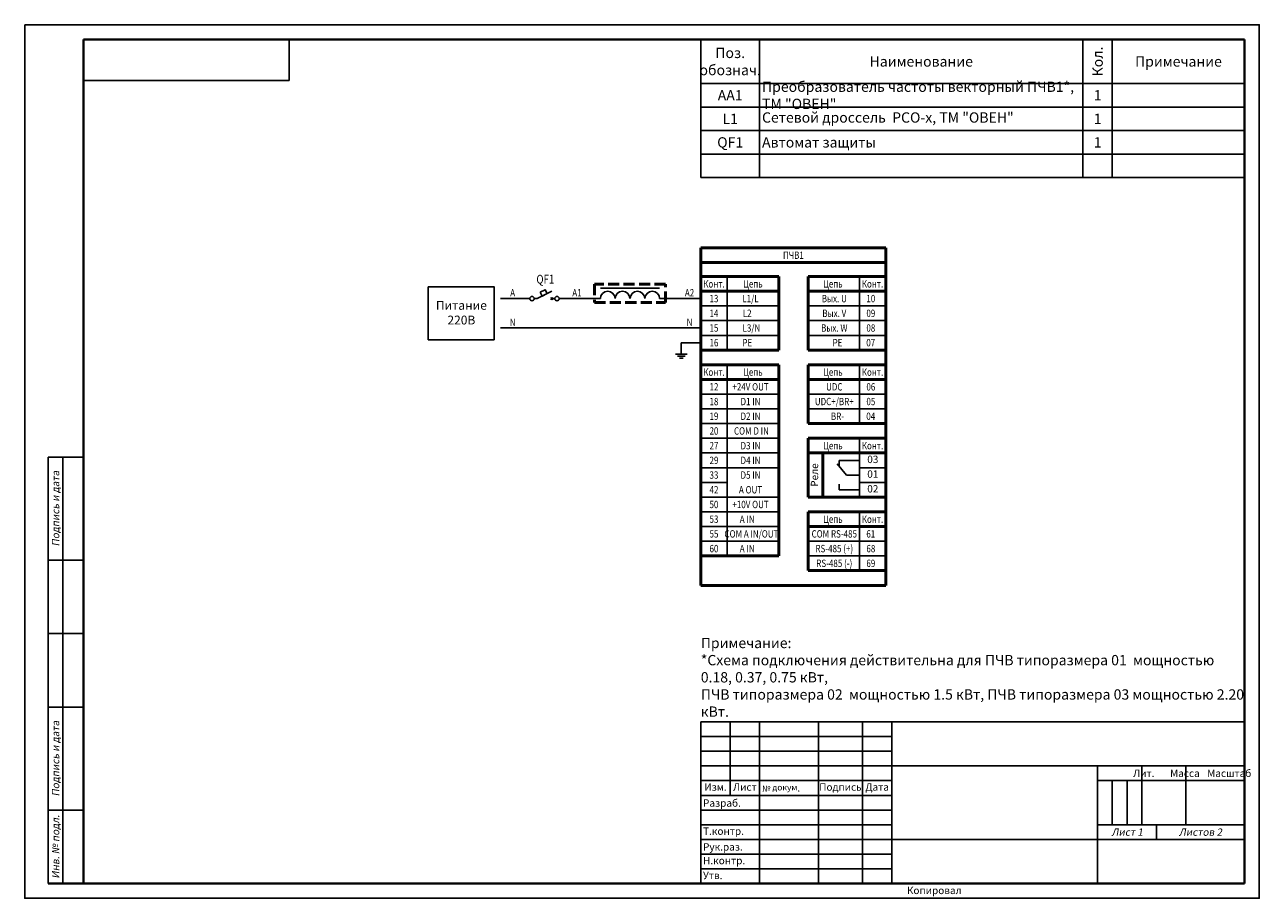
# Model space of a CAD drawing. Units: millimetres. Extents: x 0 to 859, y 0 to 297.
# Drawn here: x 0 to 420, y 0 to 297 of the extents above; entities that cross this region are included whole.
import ezdxf
from ezdxf.enums import TextEntityAlignment as Align

# ---------------------------------------------------------------- set-up
doc = ezdxf.new("R2010")
doc.units = ezdxf.units.MM
doc.linetypes.add('ГОСТ 2.303 4', pattern=[7, 5, -2, 0])
doc.styles.add('gost2304', font='Gost.shx', dxfattribs={"width": 0.8, "oblique": 15, "height": 2.5})
doc.styles.add('ДЛЯ текста', font='Gost.shx', dxfattribs={"width": 0.8, "oblique": 15, "height": 3.5})

msp = doc.modelspace()

# ---------------------------------------------------------------- linework, layer by layer
at = {"color": 0}
for p, q in [((0, 0), (0, 297)), ((0, 0), (0, 297)), ((90, 278), (90, 292)), ((90, 278), (90, 292)), ((20, 278), (90, 278)), ((20, 278), (90, 278)), ((20, 278), (90, 278)), ((20, 278), (90, 278)), ((174.33, 203.89), (179.33, 206.39)), ((173.33, 203.89), (174.33, 203.89)), ((178.94, 204.29), (179.72, 203.5)), ((178.94, 203.5), (179.72, 204.29)), ((180.33, 203.89), (179.33, 203.89)), ((290.04, 151.39), (285.04, 151.39)), ((8, 150), (8, 5)), ((8, 150), (20, 150)), ((13, 150), (13, 5)), ((8, 115), (20, 115)), ((8, 90), (20, 90)), ((8, 65), (20, 65)), ((230, 60), (230, 5)), ((230, 60), (415, 60)), ((230, 60), (230, 5)), ((240, 60), (240, 35)), ((240, 60), (240, 35)), ((250, 60), (250, 5)), ((270, 60), (270, 5)), ((285, 60), (285, 5)), ((295, 60), (295, 5)), ((230, 55), (295, 55)), ((230, 50), (295, 50)), ((230, 45), (295, 45)), ((295, 45), (415, 45)), ((365, 45), (365, 5)), ((380, 45), (380, 25)), ((395, 45), (395, 25)), ((230, 40), (295, 40)), ((365, 40), (415, 40)), ((370, 40), (370, 25)), ((375, 40), (375, 25)), ((230, 35), (295, 35)), ((8, 30), (20, 30)), ((230, 30), (295, 30)), ((230, 25), (295, 25)), ((365, 25), (415, 25)), ((385, 25), (385, 20)), ((230, 20), (295, 20)), ((295, 20), (415, 20)), ((230, 15), (295, 15)), ((230, 15), (295, 15)), ((230, 10), (295, 10)), ((230, 10), (295, 10)), ((230, 5), (415, 5)), ((230, 5), (415, 5))]:
    msp.add_line(p, q, dxfattribs=at)
at = {"color": 0, "lineweight": 40}
for p, q in [((20, 292), (20, 5)), ((415, 292), (20, 292)), ((20, 292), (20, 5)), ((415, 292), (415, 5)), ((415, 5), (8, 5))]:
    msp.add_line(p, q, dxfattribs=at)
at = {"color": 0, "ltscale": 100}
for p, q in [((236, 292), (230, 292)), ((242, 292), (236, 292)), ((250, 292), (242, 292)), ((320, 292), (250, 292)), ((360, 292), (250, 292)), ((383, 292), (320, 292)), ((370, 292), (360, 292)), ((360, 292), (360, 245)), ((415, 292), (370, 292)), ((370, 292), (370, 245)), ((393, 292), (383, 292)), ((415, 292), (393, 292)), ((415, 292), (415, 277)), ((171.83, 203.89), (161.83, 203.89)), ((230, 193.89), (161.83, 193.89))]:
    msp.add_line(p, q, dxfattribs=at)
at = {"color": 7}
for p, q in [((230, 292), (415, 292)), ((230, 245), (230, 292)), ((250, 245), (250, 292)), ((230, 277), (415, 277)), ((230, 269), (415, 269)), ((230, 261), (415, 261)), ((230, 253), (415, 253)), ((230, 245), (415, 245)), ((230, 245), (415, 245)), ((230, 60), (415, 60))]:
    msp.add_line(p, q, dxfattribs=at)
at = {"lineweight": 50, "ltscale": 100}
for p, q in [((293, 221.11), (230, 221.11)), ((230, 221.11), (230, 106.39)), ((293, 221.11), (293, 106.39)), ((293, 151.39), (266.5, 151.39)), ((293, 136.39), (266.5, 136.39))]:
    msp.add_line(p, q, dxfattribs=at)
at = {"lineweight": 50, "ltscale": 0.05}
for p, q in [((293, 216.14), (230, 216.14)), ((256.5, 211.39), (230, 211.39)), ((266.5, 211.39), (293, 211.39)), ((256.5, 206.39), (230, 206.39)), ((266.5, 206.39), (293, 206.39)), ((256.5, 186.39), (230, 186.39)), ((266.5, 186.39), (293, 186.39)), ((256.5, 181.39), (230, 181.39)), ((266.5, 181.39), (293, 181.39)), ((256.5, 176.39), (230, 176.39)), ((256.5, 176.39), (230, 176.39)), ((266.5, 176.39), (293, 176.39)), ((266.5, 176.39), (293, 176.39)), ((266.5, 161.39), (293, 161.39)), ((266.5, 156.39), (293, 156.39)), ((266.5, 151.39), (293, 151.39)), ((266.5, 131.39), (293, 131.39)), ((266.5, 126.39), (293, 126.39)), ((266.5, 126.39), (293, 126.39)), ((256.5, 116.39), (230, 116.39)), ((266.5, 111.39), (293, 111.39)), ((293, 106.39), (230, 106.39))]:
    msp.add_line(p, q, dxfattribs=at)
for p, q in [((232.96, 211.39), (237.96, 211.39)), ((290.04, 211.39), (285.04, 211.39)), ((195.83, 203.89), (191.83, 203.89)), ((216, 203.89), (220, 203.89)), ((221.43, 184.97), (225.34, 184.97)), ((223.38, 188.89), (230, 188.89)), ((223.38, 188.89), (223.38, 184.97)), ((222.09, 184.31), (224.68, 184.31)), ((222.74, 183.66), (224.03, 183.66)), ((232.96, 181.39), (237.96, 181.39)), ((290.04, 181.39), (285.04, 181.39)), ((290.04, 156.39), (285.04, 156.39)), ((266.5, 151.39), (284.04, 151.39)), ((279.62, 143.89), (276.4, 147.75)), ((284.04, 148.89), (277.04, 148.89)), ((277.04, 148.89), (277.04, 146.99)), ((284.04, 143.89), (279.62, 143.89)), ((277.04, 140.8), (277.04, 138.89)), ((284.04, 138.89), (277.04, 138.89)), ((266.5, 136.39), (284.04, 136.39)), ((290.04, 131.39), (285.04, 131.39))]:
    msp.add_line(p, q)
at = {"ltscale": 0.05}
for p, q in [((256.5, 211.39), (238.96, 211.39)), ((266.5, 211.39), (284.04, 211.39)), ((238.96, 206.39), (256.5, 206.39)), ((284.04, 206.39), (266.5, 206.39)), ((238.96, 201.39), (256.5, 201.39)), ((284.04, 201.39), (266.5, 201.39)), ((256.5, 196.39), (230, 196.39)), ((266.5, 196.39), (293, 196.39)), ((238.96, 191.39), (256.5, 191.39)), ((284.04, 191.39), (266.5, 191.39)), ((256.5, 181.39), (238.96, 181.39)), ((266.5, 181.39), (284.04, 181.39)), ((238.96, 176.39), (256.5, 176.39)), ((238.96, 176.39), (256.5, 176.39)), ((284.04, 176.39), (266.5, 176.39)), ((238.96, 171.39), (256.5, 171.39)), ((266.5, 171.39), (293, 171.39)), ((238.96, 166.39), (256.5, 166.39)), ((284.04, 166.39), (266.5, 166.39)), ((256.5, 161.39), (230, 161.39)), ((238.96, 156.39), (256.5, 156.39)), ((266.5, 156.39), (284.04, 156.39)), ((238.96, 151.39), (256.5, 151.39)), ((284.04, 151.39), (266.5, 151.39)), ((238.96, 146.39), (256.5, 146.39)), ((238.96, 136.39), (256.5, 136.39)), ((238.96, 131.39), (256.5, 131.39)), ((266.5, 131.39), (284.04, 131.39)), ((256.5, 126.39), (230, 126.39)), ((284.04, 126.39), (266.5, 126.39)), ((238.96, 121.39), (256.5, 121.39)), ((266.5, 121.39), (293, 121.39)), ((284.04, 116.39), (266.5, 116.39))]:
    msp.add_line(p, q, dxfattribs=at)
at = {"lineweight": 50}
for p, q in [((256.5, 211.39), (256.5, 186.39)), ((266.5, 211.39), (266.5, 186.39)), ((256.5, 181.39), (256.5, 141.39)), ((266.5, 181.39), (266.5, 161.39)), ((266.5, 156.39), (266.5, 136.39)), ((271.5, 151.39), (271.5, 136.39)), ((256.5, 146.39), (256.5, 116.39)), ((266.5, 131.39), (266.5, 111.39))]:
    msp.add_line(p, q, dxfattribs=at)
at = {"ltscale": 100}
for p, q in [((216, 207.39), (195.83, 207.39)), ((216, 207.39), (216, 207.39)), ((181.83, 203.89), (191.83, 203.89)), ((220, 203.89), (230, 203.89)), ((238.96, 186.39), (256.5, 186.39)), ((284.04, 186.39), (266.5, 186.39)), ((284.04, 161.39), (266.5, 161.39)), ((238.96, 151.39), (256.5, 151.39)), ((284.04, 151.39), (266.5, 151.39)), ((238.96, 116.39), (256.5, 116.39)), ((284.04, 111.39), (266.5, 111.39))]:
    msp.add_line(p, q, dxfattribs=at)
at = {"color": 0}
msp.add_lwpolyline([(0, 297), (420, 297), (420, 0), (0, 0)], close=True, dxfattribs=at)
at = {"ltscale": 0.05}
for points in [[(230, 206.39), (238.96, 206.39), (238.96, 211.39), (230, 211.39)], [(293, 206.39), (284.04, 206.39), (284.04, 211.39), (293, 211.39)], [(230, 201.39), (238.96, 201.39), (238.96, 206.39), (230, 206.39)], [(293, 201.39), (284.04, 201.39), (284.04, 206.39), (293, 206.39)], [(230, 196.39), (238.96, 196.39), (238.96, 201.39), (230, 201.39)], [(293, 196.39), (284.04, 196.39), (284.04, 201.39), (293, 201.39)], [(230, 191.39), (238.96, 191.39), (238.96, 196.39), (230, 196.39)], [(293, 191.39), (284.04, 191.39), (284.04, 196.39), (293, 196.39)], [(230, 186.39), (238.96, 186.39), (238.96, 191.39), (230, 191.39)], [(293, 186.39), (284.04, 186.39), (284.04, 191.39), (293, 191.39)], [(230, 176.39), (238.96, 176.39), (238.96, 181.39), (230, 181.39)], [(293, 176.39), (284.04, 176.39), (284.04, 181.39), (293, 181.39)], [(230, 171.39), (238.96, 171.39), (238.96, 176.39), (230, 176.39)], [(293, 171.39), (284.04, 171.39), (284.04, 176.39), (293, 176.39)], [(230, 166.39), (238.96, 166.39), (238.96, 171.39), (230, 171.39)], [(293, 166.39), (284.04, 166.39), (284.04, 171.39), (293, 171.39)], [(230, 161.39), (238.96, 161.39), (238.96, 166.39), (230, 166.39)], [(293, 161.39), (284.04, 161.39), (284.04, 166.39), (293, 166.39)], [(230, 156.39), (238.96, 156.39), (238.96, 161.39), (230, 161.39)], [(230, 151.39), (238.96, 151.39), (238.96, 156.39), (230, 156.39)], [(293, 151.39), (284.04, 151.39), (284.04, 156.39), (293, 156.39)], [(230, 146.39), (238.96, 146.39), (238.96, 151.39), (230, 151.39)], [(230, 141.39), (238.96, 141.39), (238.96, 146.39), (230, 146.39)], [(230, 136.39), (238.96, 136.39), (238.96, 141.39), (230, 141.39)], [(230, 131.39), (238.96, 131.39), (238.96, 136.39), (230, 136.39)], [(230, 126.39), (238.96, 126.39), (238.96, 131.39), (230, 131.39)], [(293, 126.39), (284.04, 126.39), (284.04, 131.39), (293, 131.39)], [(230, 121.39), (238.96, 121.39), (238.96, 126.39), (230, 126.39)], [(293, 121.39), (284.04, 121.39), (284.04, 126.39), (293, 126.39)], [(230, 116.39), (238.96, 116.39), (238.96, 121.39), (230, 121.39)], [(293, 116.39), (284.04, 116.39), (284.04, 121.39), (293, 121.39)], [(293, 111.39), (284.04, 111.39), (284.04, 116.39), (293, 116.39)]]:
    msp.add_lwpolyline(points, close=True, dxfattribs=at)
at = {"color": 0, "ltscale": 100}
msp.add_lwpolyline([(137.27, 207.92), (159.67, 207.92), (159.67, 189.87), (137.27, 189.87)], close=True, dxfattribs=at)
at = {"color": 0, "ltscale": 0.008}
msp.add_lwpolyline([(175.41, 206.03), (177.1, 206.87), (177.74, 205.6), (176.05, 204.75)], close=True, dxfattribs=at)
at = {"linetype": 'ГОСТ 2.303 4', "lineweight": 50, "ltscale": 0.75}
msp.add_lwpolyline([(193.83, 202.52), (218, 202.52), (218, 208.76), (193.83, 208.76)], close=True, dxfattribs=at)
at = {"color": 0, "ltscale": 0.05}
for points in [[(293, 146.39), (284.04, 146.39), (284.04, 151.39), (293, 151.39)], [(293, 141.39), (284.04, 141.39), (284.04, 146.39), (293, 146.39)], [(293, 136.39), (284.04, 136.39), (284.04, 141.39), (293, 141.39)]]:
    msp.add_lwpolyline(points, close=True, dxfattribs=at)
at = {"color": 0}
for centre in [(172.58, 203.89), (181.08, 203.89)]:
    msp.add_circle(centre, 0.75, dxfattribs=at)
for centre in [(198.33, 203.89), (203.37, 203.89), (208.46, 203.89), (213.5, 203.89)]:
    msp.add_arc(centre, 2.5, 0.0676, 179.9324)

# ---------------------------------------------------------------- texts
at = {"style": 'gost2304', "oblique": 15, "width": 0.8}
for s, p in [('ПЧВ1', (261.5, 218.64)), ('Конт.', (234.48, 208.89)), ('Цепь', (247.73, 208.89)), ('Цепь', (274.93, 208.89)), ('Конт.', (288.42, 208.89)), ('13', (234.48, 203.89)), ('L1/L', (246.92, 203.89)), ('Вых. U', (275.41, 203.89)), ('10', (287.85, 203.89)), ('14', (234.48, 198.89)), ('L2', (245.78, 198.89)), ('Вых. V', (275.41, 198.89)), ('09', (287.85, 198.89)), ('15', (234.48, 193.89)), ('L3/N', (247.22, 193.89)), ('Вых. W', (275.41, 193.89)), ('08', (287.85, 193.89)), ('16', (234.48, 188.89)), ('PE', (245.82, 188.89)), ('PE', (276.51, 188.89)), ('07', (287.82, 188.89)), ('Конт.', (234.48, 178.89)), ('Цепь', (247.73, 178.89)), ('Цепь', (274.93, 178.89)), ('Конт.', (288.42, 178.89)), ('12', (234.48, 173.89)), ('+24V OUT', (246.92, 173.89)), ('UDC', (275.41, 173.89)), ('06', (287.85, 173.89)), ('18', (234.48, 168.89)), ('D1 IN', (246.92, 168.89)), ('UDC+/BR+', (275.41, 168.89)), ('05', (287.85, 168.89)), ('19', (234.48, 163.89)), ('D2 IN', (246.92, 163.89)), ('BR-', (276.51, 163.89)), ('04', (287.82, 163.89)), ('20', (234.48, 158.89)), ('COM D IN', (247.22, 158.89)), ('27', (234.48, 153.89)), ('D3 IN', (246.92, 153.89)), ('Цепь', (274.93, 153.89)), ('Конт.', (288.42, 153.89)), ('29', (234.48, 148.89)), ('D4 IN', (246.92, 148.89)), ('33', (234.48, 143.89)), ('D5 IN', (246.92, 143.89)), ('42', (234.48, 138.89)), ('A OUT', (246.92, 138.89)), ('50', (234.48, 133.89)), ('+10V OUT', (246.92, 133.89)), ('53', (234.48, 128.89)), ('A IN', (245.78, 128.89)), ('Цепь', (274.93, 128.89)), ('Конт.', (288.42, 128.89)), ('55', (234.48, 123.89)), ('COM A IN/OUT', (247.22, 123.89)), ('COM RS-485', (275.41, 123.89)), ('61', (287.82, 123.89)), ('60', (234.48, 118.89)), ('A IN', (245.78, 118.89)), ('RS-485 (+)', (275.41, 118.89)), ('68', (287.85, 118.89)), ('RS-485 (-)', (275.41, 113.89)), ('69', (287.85, 113.89))]:
    msp.add_text(s, height=2.5, dxfattribs=at).set_placement(p, align=Align.MIDDLE_CENTER)
at = {"color": 0, "style": 'gost2304', "oblique": 15, "width": 0.8}
for s, p in [('A', (165.99, 205.86)), ('A1', (187.87, 205.86)), ('A2', (226.17, 205.86)), ('N', (165.99, 195.86)), ('N', (226.17, 195.86))]:
    msp.add_text(s, height=2.5, dxfattribs=at).set_placement(p, align=Align.MIDDLE_CENTER)
at = {"color": 7, "linetype": 'Continuous', "char_height": 3.5, "style": 'ДЛЯ текста'}
for s, insert, width, attachment_point in [('\\A1;Поз.\\Pобознач.', (240, 284.5), 20, 5), ('\\A1;Наименование', (305, 284.5), 110, 5), ('\\A1;Примечание', (392.5, 284.5), 45, 5), ('{\\C0;\\A1;Преобразователь частоты векторный ПЧВ1*, ТМ "ОВЕН"}', (250.84, 273), 110, 4), ('\\A1;AA1', (240, 273), 20, 5), ('\\A1;1', (365, 273), 10, 5), ('{\\A1;L1}', (240, 265), 20, 5), ('\\A1;1', (365, 265), 10, 5), ('\\A1;QF1', (240, 257), 20, 5), ('\\A1;Автомат защиты', (250.84, 257), 110, 4), ('\\A1;1', (365, 257), 10, 5), ('Примечание: \\P*Схема подключения действительна для ПЧВ типоразмера 01  мощностью 0.18, 0.37, 0.75 кВт,\\PПЧВ типоразмера 02  мощностью 1.5 кВт, ПЧВ типоразмера 03 мощностью 2.20 кВт.\\P', (230, 74.68), 185, 4)]:
    msp.add_mtext(s, dxfattribs=dict(at, insert=insert, width=width, attachment_point=attachment_point))
at = {"color": 7, "linetype": 'Continuous', "insert": (365, 284.5), "char_height": 3.5, "width": 15, "attachment_point": 5, "rotation": 90, "style": 'ДЛЯ текста'}
msp.add_mtext('\\A1;Кол.', dxfattribs=at)
at = {"color": 7, "linetype": 'Continuous', "insert": (250.83, 265), "char_height": 3.5, "width": 110, "attachment_point": 4, "line_spacing_factor": 1.371429, "style": 'ДЛЯ текста'}
msp.add_mtext('Сетевой дроссель  РСО-х, ТМ "ОВЕН"', dxfattribs=at)
at = {"color": 0, "style": 'gost2304'}
for s, insert, char_height, width, attachment_point in [('\\A1;Питание\\P220В', (148.56, 199.09), 3, 39.9795, 5), ('03', (288.52, 148.89), 2.5, 8.9641, 5), ('01', (288.52, 143.89), 2.5, 8.9641, 5), ('02\\P', (288.52, 138.89), 2.5, 8.9641, 5), ('\\pi4.8281;Лит.', (365, 42.5), 2.5, 15, 4), ('\\pi3.8575;Масса ', (380, 42.5), 2.5, 15, 4), ('\\pi4.2529;Масштаб', (404.46, 42.5), 2.5, 18.918, 5), ('Изм.', (235, 37.5), 2.5, 10, 5), ('Лист', (245, 37.5), 2.5, 10, 5), ('{\\H0.83333x;№ докум}.', (257.33, 37.5), 2.5, 20, 5), ('Подпись', (277.5, 37.5), 2.5, 15, 5), ('Дата', (290, 37.5), 2.5, 10, 5), (' Разраб.', (230, 32.06), 2.5, 20, 4), (' Т.контр.', (230, 22.5), 2.5, 20, 4), ('{\\Q10;Лист 1 }', (375.08, 22.5), 2.5, 20, 5), ('{\\Q10;Листов 2}', (400, 22.5), 2.5, 30, 5), (' Рук.раз.', (230, 17.15), 2.5, 20, 4), (' Н.контр.', (230, 12.5), 2.5, 20, 4), (' Утв.', (230, 7.44), 2.5, 20, 4)]:
    msp.add_mtext(s, dxfattribs=dict(at, insert=insert, char_height=char_height, width=width, attachment_point=attachment_point))
at = {"color": 0, "char_height": 2.5, "attachment_point": 5, "rotation": 90, "style": 'gost2304'}
for s, insert, width in [('Реле', (269, 143.89), 26.4273), ('{\\Q10;Подпись и дата}', (10.5, 132.5), 35), ('{\\Q10;Подпись и дата}', (10.5, 47.5), 35), ('\\pt24;{\\Q10;Инв. № подл.}', (10.5, 17.5), 25)]:
    msp.add_mtext(s, dxfattribs=dict(at, insert=insert, width=width))
at = {"color": 0, "lineweight": 15, "insert": (300.12, 3.93), "char_height": 2.5, "width": 23.5385, "attachment_point": 1, "style": 'gost2304'}
msp.add_mtext('Копировал', dxfattribs=at)
at = {"color": 0, "style": 'gost2304', "oblique": 15, "width": 0.8, "flags": 8}
msp.add_attdef('QF1', text='QF1', height=3, dxfattribs=at).set_placement((177.11, 208.97), align=Align.CENTER)

doc.saveas('drawing.dxf')
